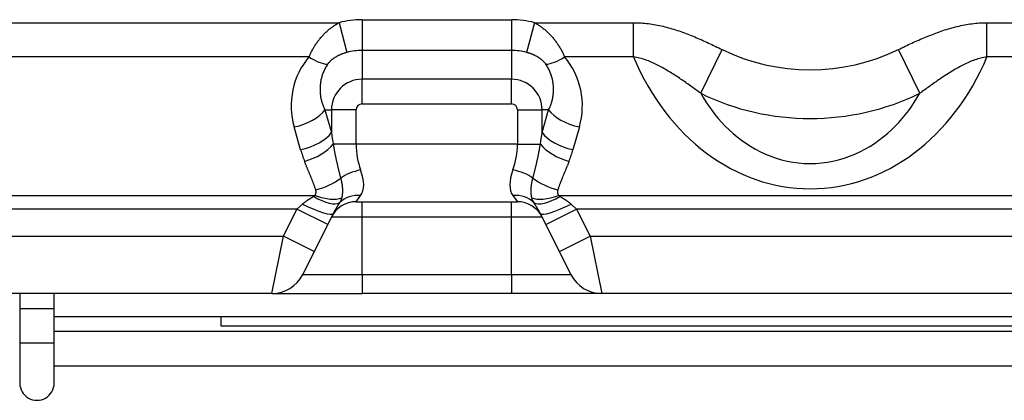
# Model space of a CAD drawing. Units: millimetres. Extents: x 0 to 7381, y 0 to 5264.
# Drawn here: x 1965 to 2051, y 1758 to 1791 of the extents above; entities that cross this region are included whole.
import ezdxf

# ---------------------------------------------------------------- set-up
doc = ezdxf.new("R2010")
doc.units = ezdxf.units.MM
doc.layers.add('LG-Product', color=3, linetype='Continuous')

msp = doc.modelspace()

# ---------------------------------------------------------------- linework, layer by layer
at = {"layer": 'LG-Product'}
for p, q in [((1745.487, 1790.993), (1993.176, 1790.993)), ((1993.176, 1790.993), (1993.861, 1788.402)), ((1995.18, 1791.254), (2008.165, 1791.254)), ((1995.18, 1791.254), (1995.18, 1788.574)), ((2008.165, 1791.254), (2008.165, 1788.574)), ((2010.169, 1790.993), (2009.485, 1788.402)), ((2010.169, 1790.993), (2018.774, 1790.993)), ((2018.774, 1788.02), (2018.774, 1790.993)), ((2049.493, 1790.993), (2074.522, 1790.993)), ((2049.493, 1788.02), (2049.493, 1790.993)), ((1990.565, 1788.02), (1748.098, 1788.02)), ((2008.165, 1788.574), (1995.18, 1788.574)), ((1995.18, 1788.574), (1995.18, 1786.069)), ((2008.165, 1788.574), (2008.165, 1786.069)), ((2018.774, 1788.02), (2012.78, 1788.02)), ((2024.612, 1784.85), (2026.468, 1788.659)), ((2043.656, 1784.85), (2041.799, 1788.659)), ((2074.522, 1788.02), (2049.493, 1788.02)), ((2008.165, 1786.069), (1995.18, 1786.069)), ((1995.18, 1783.925), (1995.18, 1786.069)), ((2008.165, 1783.925), (2008.165, 1786.069)), ((1995.18, 1783.925), (2008.165, 1783.925)), ((1991.955, 1783.409), (1992.52, 1783.409)), ((1991.955, 1783.409), (1992.52, 1781.432)), ((1994.664, 1783.409), (1992.52, 1783.409)), ((1992.52, 1783.409), (1992.52, 1781.432)), ((1994.664, 1780.413), (1994.664, 1783.409)), ((2008.681, 1783.409), (2008.681, 1780.413)), ((2008.681, 1783.409), (2010.825, 1783.409)), ((2011.39, 1783.409), (2010.825, 1783.409)), ((2010.825, 1781.432), (2011.39, 1783.409)), ((2010.825, 1781.432), (2010.825, 1783.409)), ((1989.84, 1779.945), (1989.275, 1781.922)), ((2014.07, 1781.922), (2013.505, 1779.945)), ((1994.664, 1780.413), (1992.671, 1780.413)), ((2008.681, 1780.413), (1994.664, 1780.413)), ((2008.681, 1780.413), (2010.675, 1780.413)), ((1747.56, 1775.971), (1991.103, 1775.971)), ((1994.664, 1775.419), (1995.055, 1775.946)), ((2008.291, 1775.946), (2008.681, 1775.419)), ((2012.242, 1775.971), (2067.254, 1775.971)), ((1989.514, 1774.782), (1989.99, 1775.205)), ((1994.664, 1775.419), (2008.681, 1775.419)), ((1995.18, 1774.094), (1995.18, 1775.419)), ((2008.165, 1774.094), (2008.165, 1775.419)), ((2013.355, 1775.205), (2013.831, 1774.782)), ((1989.514, 1774.782), (1749.149, 1774.782)), ((1988.335, 1772.422), (1989.514, 1774.782)), ((1992.195, 1773.442), (1989.514, 1774.782)), ((1992.67, 1774.393), (1992.195, 1773.442)), ((2011.151, 1773.442), (2010.675, 1774.393)), ((2011.151, 1773.442), (2013.831, 1774.782)), ((2067.254, 1774.782), (2013.831, 1774.782)), ((2013.831, 1774.782), (2015.011, 1772.422)), ((1992.195, 1773.442), (1991.015, 1771.082)), ((1992.52, 1774.094), (1995.18, 1774.094)), ((1995.18, 1769.085), (1995.18, 1774.094)), ((1995.18, 1774.094), (2008.165, 1774.094)), ((2008.165, 1774.094), (2010.825, 1774.094)), ((2008.165, 1769.085), (2008.165, 1774.094)), ((2012.331, 1771.082), (2011.151, 1773.442)), ((1750.329, 1772.422), (1988.335, 1772.422)), ((1987.336, 1767.428), (1988.335, 1772.422)), ((1991.015, 1771.082), (1988.335, 1772.422)), ((2012.331, 1771.082), (2015.011, 1772.422)), ((2015.011, 1772.422), (2075.837, 1772.422)), ((2015.011, 1772.422), (2016.01, 1767.428)), ((1991.015, 1771.082), (1990.016, 1769.085)), ((2013.329, 1769.085), (2012.331, 1771.082)), ((1990.016, 1769.085), (1995.18, 1769.085)), ((1995.18, 1769.085), (1995.18, 1767.428)), ((1995.18, 1769.085), (2008.165, 1769.085)), ((2008.165, 1769.085), (2013.329, 1769.085)), ((2008.165, 1769.085), (2008.165, 1767.428)), ((1987.336, 1767.428), (1751.327, 1767.428)), ((1965.422, 1767.428), (1965.422, 1766.13)), ((1968.419, 1766.13), (1968.419, 1767.428)), ((1987.336, 1767.428), (1995.18, 1767.428)), ((2008.165, 1767.428), (1995.18, 1767.428)), ((2016.01, 1767.428), (2008.165, 1767.428)), ((2075.837, 1767.428), (2016.01, 1767.428)), ((1965.422, 1766.13), (1968.419, 1766.13)), ((1965.422, 1766.13), (1965.422, 1763.133)), ((1968.419, 1763.133), (1968.419, 1766.13)), ((1968.416, 1765.431), (2182.16, 1765.431)), ((1982.895, 1765.435), (1982.895, 1764.632)), ((2182.159, 1764.132), (1968.417, 1764.132)), ((1982.895, 1764.632), (2182.167, 1764.632)), ((1965.422, 1763.133), (1965.422, 1759.638)), ((1965.422, 1763.133), (1968.419, 1763.133)), ((1968.419, 1759.638), (1968.419, 1763.133)), ((1968.417, 1761.136), (2182.518, 1761.136))]:
    msp.add_line(p, q, dxfattribs=at)
for points in [[(1990.565, 1788.02), (1990.595, 1788.088), (1990.625, 1788.157), (1990.657, 1788.225), (1990.689, 1788.294), (1990.723, 1788.362), (1990.757, 1788.431), (1990.793, 1788.499), (1990.829, 1788.568), (1990.866, 1788.636), (1990.905, 1788.704), (1990.944, 1788.772), (1990.984, 1788.84), (1991.026, 1788.908), (1991.068, 1788.975), (1991.111, 1789.042), (1991.155, 1789.109), (1991.2, 1789.175), (1991.246, 1789.241), (1991.293, 1789.307), (1991.341, 1789.372), (1991.39, 1789.437), (1991.439, 1789.501), (1991.49, 1789.565), (1991.541, 1789.629), (1991.593, 1789.691), (1991.647, 1789.753), (1991.701, 1789.815), (1991.756, 1789.876), (1991.812, 1789.936), (1991.868, 1789.996), (1991.926, 1790.054), (1991.984, 1790.112), (1992.043, 1790.17), (1992.104, 1790.226), (1992.165, 1790.281), (1992.226, 1790.336), (1992.289, 1790.39), (1992.352, 1790.443), (1992.417, 1790.495), (1992.482, 1790.545), (1992.548, 1790.595), (1992.614, 1790.644), (1992.682, 1790.692), (1992.75, 1790.738), (1992.819, 1790.784), (1992.889, 1790.828), (1992.96, 1790.871), (1993.031, 1790.913), (1993.103, 1790.954), (1993.176, 1790.993)], [(2010.169, 1790.993), (2010.242, 1790.954), (2010.315, 1790.913), (2010.386, 1790.871), (2010.457, 1790.828), (2010.527, 1790.784), (2010.596, 1790.738), (2010.664, 1790.692), (2010.732, 1790.644), (2010.798, 1790.595), (2010.864, 1790.545), (2010.929, 1790.494), (2010.994, 1790.442), (2011.057, 1790.39), (2011.12, 1790.336), (2011.182, 1790.281), (2011.243, 1790.226), (2011.303, 1790.169), (2011.362, 1790.112), (2011.42, 1790.054), (2011.478, 1789.995), (2011.535, 1789.936), (2011.59, 1789.876), (2011.645, 1789.815), (2011.699, 1789.753), (2011.752, 1789.691), (2011.805, 1789.629), (2011.856, 1789.565), (2011.907, 1789.502), (2011.956, 1789.437), (2012.005, 1789.372), (2012.053, 1789.307), (2012.099, 1789.242), (2012.145, 1789.176), (2012.19, 1789.109), (2012.234, 1789.042), (2012.278, 1788.975), (2012.32, 1788.908), (2012.361, 1788.84), (2012.401, 1788.773), (2012.441, 1788.705), (2012.479, 1788.636), (2012.516, 1788.568), (2012.553, 1788.5), (2012.588, 1788.431), (2012.623, 1788.363), (2012.656, 1788.294), (2012.689, 1788.226), (2012.72, 1788.157), (2012.751, 1788.089), (2012.78, 1788.02)], [(2018.774, 1790.993), (2018.938, 1790.992), (2019.101, 1790.988), (2019.264, 1790.981), (2019.426, 1790.972), (2019.587, 1790.96), (2019.748, 1790.946), (2019.909, 1790.929), (2020.07, 1790.91), (2020.229, 1790.888), (2020.389, 1790.865), (2020.548, 1790.839), (2020.706, 1790.81), (2020.865, 1790.78), (2021.022, 1790.748), (2021.18, 1790.713), (2021.337, 1790.677), (2021.493, 1790.639), (2021.649, 1790.599), (2021.805, 1790.557), (2021.96, 1790.514), (2022.115, 1790.468), (2022.27, 1790.421), (2022.424, 1790.373), (2022.578, 1790.323), (2022.732, 1790.271), (2022.885, 1790.218), (2023.038, 1790.164), (2023.19, 1790.108), (2023.343, 1790.052), (2023.494, 1789.993), (2023.646, 1789.934), (2023.797, 1789.874), (2023.948, 1789.812), (2024.098, 1789.75), (2024.249, 1789.687), (2024.399, 1789.622), (2024.548, 1789.557), (2024.698, 1789.491), (2024.847, 1789.425), (2024.995, 1789.358), (2025.144, 1789.29), (2025.292, 1789.221), (2025.44, 1789.152), (2025.588, 1789.083), (2025.735, 1789.013), (2025.882, 1788.943), (2026.029, 1788.872), (2026.176, 1788.801), (2026.322, 1788.73), (2026.468, 1788.659)], [(2041.799, 1788.659), (2041.945, 1788.73), (2042.091, 1788.801), (2042.237, 1788.871), (2042.383, 1788.941), (2042.529, 1789.01), (2042.676, 1789.08), (2042.822, 1789.148), (2042.969, 1789.216), (2043.116, 1789.284), (2043.263, 1789.351), (2043.411, 1789.417), (2043.559, 1789.483), (2043.707, 1789.548), (2043.855, 1789.612), (2044.004, 1789.675), (2044.153, 1789.738), (2044.302, 1789.799), (2044.452, 1789.86), (2044.602, 1789.919), (2044.753, 1789.978), (2044.903, 1790.035), (2045.055, 1790.092), (2045.206, 1790.147), (2045.359, 1790.201), (2045.511, 1790.254), (2045.664, 1790.306), (2045.818, 1790.356), (2045.973, 1790.405), (2046.128, 1790.452), (2046.283, 1790.498), (2046.44, 1790.542), (2046.596, 1790.585), (2046.754, 1790.626), (2046.912, 1790.665), (2047.07, 1790.702), (2047.229, 1790.738), (2047.388, 1790.771), (2047.548, 1790.802), (2047.708, 1790.831), (2047.869, 1790.858), (2048.03, 1790.883), (2048.191, 1790.906), (2048.353, 1790.926), (2048.515, 1790.943), (2048.677, 1790.958), (2048.84, 1790.971), (2049.003, 1790.981), (2049.166, 1790.988), (2049.329, 1790.992), (2049.493, 1790.993)], [(1993.861, 1788.402), (1993.821, 1788.392), (1993.781, 1788.38), (1993.741, 1788.369), (1993.701, 1788.356), (1993.661, 1788.344), (1993.621, 1788.331), (1993.581, 1788.317), (1993.541, 1788.303), (1993.501, 1788.289), (1993.462, 1788.274), (1993.422, 1788.259), (1993.383, 1788.243), (1993.344, 1788.227), (1993.305, 1788.211), (1993.266, 1788.194), (1993.228, 1788.177), (1993.19, 1788.159), (1993.152, 1788.141), (1993.114, 1788.123), (1993.077, 1788.104), (1993.04, 1788.084), (1993.003, 1788.065), (1992.967, 1788.045), (1992.931, 1788.024), (1992.895, 1788.003), (1992.86, 1787.982), (1992.825, 1787.961), (1992.791, 1787.939), (1992.757, 1787.916), (1992.723, 1787.894), (1992.691, 1787.871), (1992.658, 1787.847), (1992.626, 1787.824), (1992.595, 1787.8), (1992.564, 1787.775), (1992.534, 1787.75), (1992.504, 1787.725), (1992.475, 1787.7), (1992.447, 1787.674), (1992.419, 1787.648), (1992.393, 1787.622), (1992.366, 1787.595), (1992.341, 1787.568), (1992.316, 1787.541), (1992.292, 1787.513), (1992.268, 1787.485), (1992.246, 1787.457), (1992.224, 1787.428), (1992.203, 1787.399), (1992.183, 1787.37)], [(2011.163, 1787.37), (2011.142, 1787.399), (2011.121, 1787.428), (2011.1, 1787.457), (2011.077, 1787.485), (2011.054, 1787.513), (2011.029, 1787.541), (2011.005, 1787.568), (2010.979, 1787.595), (2010.953, 1787.622), (2010.926, 1787.648), (2010.898, 1787.674), (2010.869, 1787.7), (2010.84, 1787.725), (2010.811, 1787.751), (2010.781, 1787.775), (2010.75, 1787.8), (2010.718, 1787.824), (2010.686, 1787.848), (2010.654, 1787.871), (2010.621, 1787.894), (2010.588, 1787.917), (2010.554, 1787.939), (2010.519, 1787.961), (2010.484, 1787.982), (2010.449, 1788.004), (2010.414, 1788.025), (2010.377, 1788.045), (2010.341, 1788.065), (2010.304, 1788.085), (2010.267, 1788.104), (2010.23, 1788.123), (2010.192, 1788.141), (2010.154, 1788.159), (2010.116, 1788.177), (2010.078, 1788.194), (2010.039, 1788.211), (2010, 1788.228), (2009.961, 1788.244), (2009.922, 1788.259), (2009.882, 1788.275), (2009.843, 1788.289), (2009.803, 1788.304), (2009.764, 1788.318), (2009.724, 1788.331), (2009.684, 1788.344), (2009.644, 1788.357), (2009.604, 1788.369), (2009.564, 1788.38), (2009.524, 1788.392), (2009.485, 1788.402)], [(2024.612, 1784.85), (2024.503, 1784.928), (2024.395, 1785.007), (2024.287, 1785.085), (2024.178, 1785.163), (2024.07, 1785.242), (2023.961, 1785.32), (2023.853, 1785.398), (2023.744, 1785.476), (2023.635, 1785.553), (2023.526, 1785.631), (2023.417, 1785.708), (2023.307, 1785.785), (2023.198, 1785.862), (2023.088, 1785.938), (2022.977, 1786.014), (2022.867, 1786.089), (2022.756, 1786.164), (2022.645, 1786.239), (2022.533, 1786.313), (2022.421, 1786.387), (2022.309, 1786.46), (2022.196, 1786.532), (2022.083, 1786.604), (2021.969, 1786.675), (2021.855, 1786.745), (2021.74, 1786.815), (2021.625, 1786.884), (2021.51, 1786.952), (2021.394, 1787.019), (2021.277, 1787.085), (2021.16, 1787.15), (2021.042, 1787.214), (2020.923, 1787.277), (2020.804, 1787.338), (2020.684, 1787.397), (2020.564, 1787.455), (2020.442, 1787.51), (2020.32, 1787.564), (2020.197, 1787.616), (2020.072, 1787.666), (2019.947, 1787.713), (2019.821, 1787.758), (2019.695, 1787.801), (2019.566, 1787.841), (2019.437, 1787.878), (2019.307, 1787.913), (2019.176, 1787.944), (2019.043, 1787.973), (2018.909, 1787.998), (2018.774, 1788.02)], [(2049.493, 1788.02), (2049.358, 1787.998), (2049.225, 1787.973), (2049.092, 1787.944), (2048.96, 1787.912), (2048.83, 1787.877), (2048.7, 1787.84), (2048.571, 1787.799), (2048.444, 1787.756), (2048.317, 1787.711), (2048.191, 1787.663), (2048.066, 1787.613), (2047.942, 1787.56), (2047.818, 1787.506), (2047.696, 1787.449), (2047.574, 1787.391), (2047.454, 1787.332), (2047.334, 1787.27), (2047.214, 1787.207), (2047.096, 1787.143), (2046.978, 1787.078), (2046.861, 1787.012), (2046.745, 1786.944), (2046.63, 1786.876), (2046.515, 1786.807), (2046.401, 1786.738), (2046.287, 1786.668), (2046.174, 1786.597), (2046.062, 1786.526), (2045.95, 1786.454), (2045.838, 1786.381), (2045.726, 1786.308), (2045.615, 1786.234), (2045.505, 1786.16), (2045.394, 1786.085), (2045.284, 1786.01), (2045.175, 1785.934), (2045.065, 1785.858), (2044.956, 1785.782), (2044.847, 1785.705), (2044.738, 1785.628), (2044.629, 1785.551), (2044.521, 1785.474), (2044.412, 1785.396), (2044.304, 1785.318), (2044.196, 1785.24), (2044.088, 1785.162), (2043.98, 1785.084), (2043.872, 1785.006), (2043.764, 1784.928), (2043.656, 1784.85)], [(1992.183, 1787.37), (1992.133, 1787.293), (1992.085, 1787.216), (1992.039, 1787.139), (1991.995, 1787.061), (1991.954, 1786.982), (1991.915, 1786.903), (1991.877, 1786.824), (1991.842, 1786.744), (1991.808, 1786.664), (1991.777, 1786.584), (1991.747, 1786.503), (1991.72, 1786.422), (1991.694, 1786.341), (1991.67, 1786.259), (1991.647, 1786.177), (1991.627, 1786.094), (1991.608, 1786.011), (1991.592, 1785.928), (1991.577, 1785.846), (1991.564, 1785.763), (1991.552, 1785.68), (1991.543, 1785.598), (1991.535, 1785.516), (1991.529, 1785.434), (1991.525, 1785.352), (1991.523, 1785.27), (1991.522, 1785.188), (1991.523, 1785.107), (1991.525, 1785.026), (1991.53, 1784.945), (1991.536, 1784.864), (1991.543, 1784.783), (1991.552, 1784.703), (1991.563, 1784.623), (1991.576, 1784.543), (1991.59, 1784.463), (1991.606, 1784.384), (1991.623, 1784.306), (1991.642, 1784.228), (1991.663, 1784.15), (1991.685, 1784.074), (1991.709, 1783.997), (1991.734, 1783.922), (1991.761, 1783.847), (1991.789, 1783.772), (1991.82, 1783.698), (1991.851, 1783.625), (1991.884, 1783.553), (1991.919, 1783.481), (1991.955, 1783.409)], [(2011.39, 1783.409), (2011.426, 1783.481), (2011.461, 1783.553), (2011.494, 1783.625), (2011.526, 1783.699), (2011.556, 1783.772), (2011.584, 1783.847), (2011.611, 1783.922), (2011.636, 1783.997), (2011.66, 1784.073), (2011.682, 1784.149), (2011.703, 1784.226), (2011.721, 1784.304), (2011.739, 1784.382), (2011.755, 1784.46), (2011.769, 1784.539), (2011.781, 1784.618), (2011.792, 1784.698), (2011.802, 1784.778), (2011.809, 1784.859), (2011.815, 1784.941), (2011.82, 1785.022), (2011.822, 1785.104), (2011.823, 1785.186), (2011.823, 1785.268), (2011.82, 1785.35), (2011.816, 1785.432), (2011.81, 1785.514), (2011.803, 1785.596), (2011.793, 1785.678), (2011.782, 1785.76), (2011.769, 1785.842), (2011.755, 1785.924), (2011.738, 1786.005), (2011.72, 1786.087), (2011.7, 1786.169), (2011.678, 1786.25), (2011.654, 1786.332), (2011.629, 1786.413), (2011.601, 1786.495), (2011.571, 1786.576), (2011.54, 1786.657), (2011.506, 1786.738), (2011.47, 1786.819), (2011.433, 1786.9), (2011.393, 1786.979), (2011.351, 1787.059), (2011.307, 1787.137), (2011.261, 1787.216), (2011.213, 1787.293), (2011.163, 1787.37)], [(2024.612, 1784.85), (2024.832, 1784.473), (2025.066, 1784.1), (2025.312, 1783.732), (2025.572, 1783.369), (2025.846, 1783.013), (2026.133, 1782.664), (2026.434, 1782.324), (2026.749, 1781.992), (2027.079, 1781.67), (2027.423, 1781.359), (2027.781, 1781.059), (2028.155, 1780.771), (2028.543, 1780.497), (2028.947, 1780.238), (2029.366, 1779.996), (2029.798, 1779.771), (2030.243, 1779.566), (2030.699, 1779.38), (2031.166, 1779.216), (2031.641, 1779.074), (2032.125, 1778.955), (2032.615, 1778.86), (2033.111, 1778.791), (2033.612, 1778.748), (2034.116, 1778.733), (2034.621, 1778.746), (2035.122, 1778.787), (2035.62, 1778.855), (2036.112, 1778.949), (2036.597, 1779.067), (2037.075, 1779.208), (2037.544, 1779.372), (2038.003, 1779.557), (2038.45, 1779.763), (2038.885, 1779.987), (2039.307, 1780.23), (2039.713, 1780.49), (2040.104, 1780.765), (2040.479, 1781.053), (2040.839, 1781.354), (2041.184, 1781.665), (2041.514, 1781.987), (2041.83, 1782.318), (2042.131, 1782.659), (2042.419, 1783.008), (2042.693, 1783.364), (2042.953, 1783.727), (2043.2, 1784.096), (2043.434, 1784.471), (2043.656, 1784.85)], [(1992.671, 1780.413), (1992.681, 1780.351), (1992.691, 1780.29), (1992.701, 1780.228), (1992.711, 1780.167), (1992.722, 1780.106), (1992.733, 1780.044), (1992.744, 1779.983), (1992.755, 1779.923), (1992.766, 1779.862), (1992.777, 1779.801), (1992.789, 1779.741), (1992.801, 1779.68), (1992.812, 1779.62), (1992.824, 1779.56), (1992.836, 1779.5), (1992.848, 1779.44), (1992.861, 1779.38), (1992.873, 1779.32), (1992.886, 1779.26), (1992.898, 1779.201), (1992.911, 1779.142), (1992.924, 1779.082), (1992.937, 1779.023), (1992.95, 1778.964), (1992.963, 1778.906), (1992.976, 1778.847), (1992.989, 1778.788), (1993.003, 1778.73), (1993.016, 1778.672), (1993.03, 1778.613), (1993.044, 1778.555), (1993.057, 1778.497), (1993.071, 1778.44), (1993.085, 1778.382), (1993.099, 1778.325), (1993.113, 1778.267), (1993.128, 1778.21), (1993.142, 1778.153), (1993.156, 1778.096), (1993.171, 1778.039), (1993.185, 1777.983), (1993.2, 1777.926), (1993.214, 1777.87), (1993.229, 1777.813), (1993.244, 1777.757), (1993.259, 1777.701), (1993.274, 1777.646), (1993.289, 1777.59), (1993.304, 1777.534), (1993.319, 1777.479)], [(2010.026, 1777.479), (2010.042, 1777.534), (2010.057, 1777.59), (2010.072, 1777.646), (2010.087, 1777.701), (2010.101, 1777.757), (2010.116, 1777.813), (2010.131, 1777.87), (2010.146, 1777.926), (2010.16, 1777.983), (2010.175, 1778.039), (2010.189, 1778.096), (2010.203, 1778.153), (2010.218, 1778.21), (2010.232, 1778.267), (2010.246, 1778.325), (2010.26, 1778.382), (2010.274, 1778.44), (2010.288, 1778.497), (2010.302, 1778.555), (2010.315, 1778.613), (2010.329, 1778.672), (2010.342, 1778.73), (2010.356, 1778.788), (2010.369, 1778.847), (2010.382, 1778.906), (2010.396, 1778.964), (2010.409, 1779.023), (2010.422, 1779.082), (2010.434, 1779.142), (2010.447, 1779.201), (2010.46, 1779.26), (2010.472, 1779.32), (2010.485, 1779.38), (2010.497, 1779.44), (2010.509, 1779.5), (2010.521, 1779.56), (2010.533, 1779.62), (2010.545, 1779.68), (2010.556, 1779.741), (2010.568, 1779.801), (2010.579, 1779.862), (2010.591, 1779.923), (2010.602, 1779.983), (2010.613, 1780.044), (2010.623, 1780.106), (2010.634, 1780.167), (2010.644, 1780.228), (2010.655, 1780.29), (2010.665, 1780.351), (2010.675, 1780.413)], [(1991.149, 1776.457), (1991.133, 1776.507), (1991.117, 1776.557), (1991.1, 1776.608), (1991.084, 1776.658), (1991.066, 1776.708), (1991.049, 1776.758), (1991.031, 1776.807), (1991.013, 1776.857), (1990.995, 1776.907), (1990.977, 1776.957), (1990.958, 1777.006), (1990.94, 1777.056), (1990.921, 1777.105), (1990.902, 1777.155), (1990.882, 1777.204), (1990.863, 1777.254), (1990.843, 1777.303), (1990.824, 1777.352), (1990.804, 1777.401), (1990.784, 1777.451), (1990.764, 1777.5), (1990.744, 1777.549), (1990.723, 1777.598), (1990.703, 1777.647), (1990.683, 1777.696), (1990.662, 1777.746), (1990.642, 1777.795), (1990.621, 1777.844), (1990.601, 1777.893), (1990.58, 1777.942), (1990.559, 1777.991), (1990.539, 1778.04), (1990.518, 1778.089), (1990.498, 1778.138), (1990.477, 1778.187), (1990.456, 1778.236), (1990.436, 1778.285), (1990.416, 1778.334), (1990.395, 1778.384), (1990.375, 1778.433), (1990.355, 1778.482), (1990.335, 1778.531), (1990.315, 1778.58), (1990.295, 1778.63), (1990.275, 1778.679), (1990.255, 1778.728), (1990.236, 1778.778), (1990.217, 1778.827), (1990.197, 1778.877), (1990.178, 1778.926)], [(2013.167, 1778.926), (2013.148, 1778.877), (2013.129, 1778.827), (2013.109, 1778.778), (2013.09, 1778.728), (2013.07, 1778.679), (2013.051, 1778.63), (2013.031, 1778.58), (2013.011, 1778.531), (2012.991, 1778.482), (2012.97, 1778.433), (2012.95, 1778.384), (2012.93, 1778.334), (2012.909, 1778.285), (2012.889, 1778.236), (2012.868, 1778.187), (2012.848, 1778.138), (2012.827, 1778.089), (2012.807, 1778.04), (2012.786, 1777.991), (2012.765, 1777.942), (2012.745, 1777.893), (2012.724, 1777.844), (2012.704, 1777.795), (2012.683, 1777.746), (2012.663, 1777.696), (2012.642, 1777.647), (2012.622, 1777.598), (2012.602, 1777.549), (2012.582, 1777.5), (2012.562, 1777.451), (2012.542, 1777.401), (2012.522, 1777.352), (2012.502, 1777.303), (2012.482, 1777.254), (2012.463, 1777.204), (2012.444, 1777.155), (2012.425, 1777.105), (2012.406, 1777.056), (2012.387, 1777.006), (2012.368, 1776.957), (2012.35, 1776.907), (2012.332, 1776.857), (2012.314, 1776.807), (2012.296, 1776.758), (2012.279, 1776.708), (2012.262, 1776.658), (2012.245, 1776.608), (2012.228, 1776.557), (2012.212, 1776.507), (2012.196, 1776.457)], [(1993.319, 1777.479), (1993.329, 1777.44), (1993.338, 1777.401), (1993.348, 1777.362), (1993.357, 1777.324), (1993.365, 1777.285), (1993.374, 1777.247), (1993.382, 1777.208), (1993.39, 1777.17), (1993.397, 1777.132), (1993.404, 1777.094), (1993.411, 1777.057), (1993.417, 1777.019), (1993.423, 1776.982), (1993.429, 1776.945), (1993.435, 1776.908), (1993.44, 1776.871), (1993.444, 1776.834), (1993.449, 1776.798), (1993.453, 1776.761), (1993.457, 1776.725), (1993.46, 1776.689), (1993.463, 1776.654), (1993.466, 1776.618), (1993.468, 1776.583), (1993.471, 1776.548), (1993.472, 1776.514), (1993.474, 1776.479), (1993.475, 1776.445), (1993.475, 1776.412), (1993.476, 1776.378), (1993.476, 1776.345), (1993.475, 1776.312), (1993.475, 1776.279), (1993.474, 1776.247), (1993.472, 1776.215), (1993.471, 1776.183), (1993.468, 1776.151), (1993.466, 1776.12), (1993.463, 1776.089), (1993.46, 1776.058), (1993.457, 1776.027), (1993.453, 1775.997), (1993.449, 1775.967), (1993.444, 1775.938), (1993.439, 1775.908), (1993.434, 1775.879), (1993.428, 1775.851), (1993.423, 1775.822), (1993.416, 1775.794), (1993.41, 1775.767)], [(2009.936, 1775.767), (2009.929, 1775.794), (2009.923, 1775.822), (2009.917, 1775.851), (2009.911, 1775.879), (2009.906, 1775.908), (2009.901, 1775.938), (2009.897, 1775.967), (2009.893, 1775.997), (2009.889, 1776.027), (2009.885, 1776.058), (2009.882, 1776.089), (2009.879, 1776.12), (2009.877, 1776.151), (2009.875, 1776.183), (2009.873, 1776.215), (2009.872, 1776.247), (2009.871, 1776.279), (2009.87, 1776.312), (2009.87, 1776.345), (2009.87, 1776.378), (2009.87, 1776.412), (2009.871, 1776.445), (2009.872, 1776.479), (2009.873, 1776.513), (2009.875, 1776.548), (2009.877, 1776.583), (2009.879, 1776.618), (2009.882, 1776.654), (2009.885, 1776.689), (2009.889, 1776.725), (2009.892, 1776.761), (2009.896, 1776.797), (2009.901, 1776.834), (2009.906, 1776.871), (2009.911, 1776.907), (2009.916, 1776.944), (2009.922, 1776.982), (2009.928, 1777.019), (2009.934, 1777.057), (2009.941, 1777.094), (2009.948, 1777.132), (2009.956, 1777.17), (2009.963, 1777.208), (2009.971, 1777.247), (2009.98, 1777.285), (2009.989, 1777.324), (2009.998, 1777.362), (2010.007, 1777.401), (2010.016, 1777.44), (2010.026, 1777.479)], [(1989.99, 1775.205), (1990.008, 1775.221), (1990.026, 1775.237), (1990.044, 1775.252), (1990.063, 1775.268), (1990.081, 1775.283), (1990.1, 1775.299), (1990.119, 1775.314), (1990.137, 1775.329), (1990.156, 1775.344), (1990.175, 1775.359), (1990.194, 1775.373), (1990.213, 1775.388), (1990.232, 1775.403), (1990.252, 1775.417), (1990.271, 1775.431), (1990.29, 1775.446), (1990.31, 1775.46), (1990.329, 1775.474), (1990.349, 1775.488), (1990.369, 1775.501), (1990.388, 1775.515), (1990.408, 1775.529), (1990.428, 1775.542), (1990.448, 1775.556), (1990.468, 1775.569), (1990.487, 1775.582), (1990.507, 1775.596), (1990.527, 1775.609), (1990.547, 1775.622), (1990.568, 1775.635), (1990.588, 1775.648), (1990.608, 1775.66), (1990.628, 1775.673), (1990.648, 1775.686), (1990.668, 1775.699), (1990.689, 1775.711), (1990.709, 1775.724), (1990.729, 1775.736), (1990.75, 1775.748), (1990.77, 1775.761), (1990.79, 1775.773), (1990.811, 1775.785), (1990.831, 1775.798), (1990.851, 1775.81), (1990.872, 1775.822), (1990.892, 1775.834), (1990.912, 1775.846), (1990.933, 1775.858), (1990.953, 1775.87), (1990.973, 1775.882)], [(1990.973, 1775.882), (1990.976, 1775.883), (1990.979, 1775.885), (1990.981, 1775.887), (1990.984, 1775.888), (1990.987, 1775.89), (1990.99, 1775.892), (1990.992, 1775.893), (1990.995, 1775.895), (1990.998, 1775.897), (1991.001, 1775.898), (1991.003, 1775.9), (1991.006, 1775.902), (1991.009, 1775.903), (1991.011, 1775.905), (1991.014, 1775.907), (1991.017, 1775.908), (1991.02, 1775.91), (1991.022, 1775.912), (1991.025, 1775.914), (1991.028, 1775.915), (1991.03, 1775.917), (1991.033, 1775.919), (1991.035, 1775.921), (1991.038, 1775.922), (1991.041, 1775.924), (1991.043, 1775.926), (1991.046, 1775.928), (1991.049, 1775.929), (1991.051, 1775.931), (1991.054, 1775.933), (1991.056, 1775.935), (1991.059, 1775.937), (1991.062, 1775.939), (1991.064, 1775.94), (1991.067, 1775.942), (1991.069, 1775.944), (1991.072, 1775.946), (1991.074, 1775.948), (1991.077, 1775.95), (1991.079, 1775.952), (1991.082, 1775.954), (1991.084, 1775.956), (1991.087, 1775.957), (1991.089, 1775.959), (1991.091, 1775.961), (1991.094, 1775.963), (1991.096, 1775.965), (1991.099, 1775.967), (1991.101, 1775.969), (1991.103, 1775.971)], [(1991.103, 1775.971), (1991.108, 1775.981), (1991.113, 1775.99), (1991.117, 1775.999), (1991.121, 1776.008), (1991.125, 1776.017), (1991.129, 1776.027), (1991.133, 1776.036), (1991.137, 1776.045), (1991.141, 1776.055), (1991.144, 1776.064), (1991.148, 1776.074), (1991.151, 1776.083), (1991.154, 1776.093), (1991.157, 1776.102), (1991.16, 1776.112), (1991.162, 1776.121), (1991.165, 1776.131), (1991.167, 1776.141), (1991.169, 1776.151), (1991.171, 1776.16), (1991.173, 1776.17), (1991.174, 1776.18), (1991.176, 1776.19), (1991.177, 1776.2), (1991.178, 1776.21), (1991.179, 1776.22), (1991.18, 1776.23), (1991.18, 1776.24), (1991.181, 1776.25), (1991.181, 1776.26), (1991.181, 1776.27), (1991.181, 1776.28), (1991.18, 1776.29), (1991.18, 1776.3), (1991.179, 1776.31), (1991.178, 1776.32), (1991.177, 1776.33), (1991.176, 1776.34), (1991.175, 1776.35), (1991.173, 1776.359), (1991.171, 1776.369), (1991.17, 1776.379), (1991.168, 1776.389), (1991.165, 1776.399), (1991.163, 1776.408), (1991.161, 1776.418), (1991.158, 1776.428), (1991.155, 1776.438), (1991.152, 1776.447), (1991.149, 1776.457)], [(2012.196, 1776.457), (2012.193, 1776.447), (2012.19, 1776.438), (2012.187, 1776.428), (2012.185, 1776.418), (2012.182, 1776.408), (2012.18, 1776.399), (2012.178, 1776.389), (2012.176, 1776.379), (2012.174, 1776.369), (2012.172, 1776.359), (2012.171, 1776.349), (2012.169, 1776.34), (2012.168, 1776.33), (2012.167, 1776.32), (2012.166, 1776.31), (2012.165, 1776.3), (2012.165, 1776.29), (2012.165, 1776.28), (2012.164, 1776.27), (2012.164, 1776.26), (2012.165, 1776.25), (2012.165, 1776.24), (2012.165, 1776.23), (2012.166, 1776.22), (2012.167, 1776.21), (2012.168, 1776.2), (2012.169, 1776.19), (2012.171, 1776.18), (2012.172, 1776.17), (2012.174, 1776.16), (2012.176, 1776.151), (2012.178, 1776.141), (2012.181, 1776.131), (2012.183, 1776.121), (2012.186, 1776.112), (2012.189, 1776.102), (2012.191, 1776.093), (2012.195, 1776.083), (2012.198, 1776.074), (2012.201, 1776.064), (2012.205, 1776.055), (2012.208, 1776.045), (2012.212, 1776.036), (2012.216, 1776.027), (2012.22, 1776.017), (2012.224, 1776.008), (2012.228, 1775.999), (2012.233, 1775.99), (2012.237, 1775.981), (2012.242, 1775.971)], [(2012.242, 1775.971), (2012.244, 1775.969), (2012.247, 1775.967), (2012.249, 1775.965), (2012.251, 1775.963), (2012.254, 1775.961), (2012.256, 1775.959), (2012.259, 1775.957), (2012.261, 1775.956), (2012.264, 1775.954), (2012.266, 1775.952), (2012.269, 1775.95), (2012.271, 1775.948), (2012.274, 1775.946), (2012.276, 1775.944), (2012.279, 1775.942), (2012.281, 1775.94), (2012.284, 1775.939), (2012.286, 1775.937), (2012.289, 1775.935), (2012.292, 1775.933), (2012.294, 1775.931), (2012.297, 1775.929), (2012.299, 1775.928), (2012.302, 1775.926), (2012.305, 1775.924), (2012.307, 1775.922), (2012.31, 1775.921), (2012.312, 1775.919), (2012.315, 1775.917), (2012.318, 1775.915), (2012.32, 1775.914), (2012.323, 1775.912), (2012.326, 1775.91), (2012.328, 1775.908), (2012.331, 1775.907), (2012.334, 1775.905), (2012.337, 1775.903), (2012.339, 1775.902), (2012.342, 1775.9), (2012.345, 1775.898), (2012.347, 1775.897), (2012.35, 1775.895), (2012.353, 1775.893), (2012.356, 1775.892), (2012.358, 1775.89), (2012.361, 1775.888), (2012.364, 1775.887), (2012.367, 1775.885), (2012.369, 1775.883), (2012.372, 1775.882)], [(2012.372, 1775.882), (2012.392, 1775.87), (2012.413, 1775.858), (2012.433, 1775.846), (2012.453, 1775.834), (2012.474, 1775.822), (2012.494, 1775.81), (2012.514, 1775.798), (2012.535, 1775.785), (2012.555, 1775.773), (2012.575, 1775.761), (2012.596, 1775.748), (2012.616, 1775.736), (2012.636, 1775.724), (2012.657, 1775.711), (2012.677, 1775.699), (2012.697, 1775.686), (2012.717, 1775.673), (2012.737, 1775.66), (2012.758, 1775.648), (2012.778, 1775.635), (2012.798, 1775.622), (2012.818, 1775.609), (2012.838, 1775.596), (2012.858, 1775.582), (2012.878, 1775.569), (2012.898, 1775.556), (2012.918, 1775.542), (2012.937, 1775.529), (2012.957, 1775.515), (2012.977, 1775.501), (2012.996, 1775.488), (2013.016, 1775.474), (2013.035, 1775.46), (2013.055, 1775.446), (2013.074, 1775.431), (2013.094, 1775.417), (2013.113, 1775.403), (2013.132, 1775.388), (2013.151, 1775.373), (2013.17, 1775.359), (2013.189, 1775.344), (2013.208, 1775.329), (2013.227, 1775.314), (2013.245, 1775.299), (2013.264, 1775.283), (2013.282, 1775.268), (2013.301, 1775.252), (2013.319, 1775.237), (2013.337, 1775.221), (2013.355, 1775.205)], [(1993.241, 1775.337), (1993.229, 1775.32), (1993.218, 1775.302), (1993.207, 1775.285), (1993.195, 1775.268), (1993.184, 1775.25), (1993.172, 1775.233), (1993.161, 1775.215), (1993.15, 1775.198), (1993.138, 1775.181), (1993.127, 1775.163), (1993.115, 1775.145), (1993.104, 1775.128), (1993.092, 1775.11), (1993.081, 1775.092), (1993.069, 1775.075), (1993.057, 1775.057), (1993.046, 1775.039), (1993.034, 1775.021), (1993.023, 1775.003), (1993.011, 1774.985), (1993, 1774.967), (1992.988, 1774.949), (1992.976, 1774.93), (1992.965, 1774.912), (1992.953, 1774.894), (1992.942, 1774.875), (1992.93, 1774.856), (1992.919, 1774.838), (1992.907, 1774.819), (1992.896, 1774.8), (1992.884, 1774.781), (1992.873, 1774.762), (1992.861, 1774.742), (1992.85, 1774.723), (1992.838, 1774.703), (1992.827, 1774.684), (1992.815, 1774.664), (1992.804, 1774.644), (1992.793, 1774.624), (1992.781, 1774.604), (1992.77, 1774.583), (1992.759, 1774.563), (1992.748, 1774.542), (1992.736, 1774.521), (1992.725, 1774.5), (1992.714, 1774.479), (1992.703, 1774.458), (1992.692, 1774.436), (1992.681, 1774.415), (1992.67, 1774.393)], [(1993.41, 1775.767), (1993.407, 1775.757), (1993.405, 1775.748), (1993.402, 1775.738), (1993.4, 1775.729), (1993.397, 1775.72), (1993.395, 1775.711), (1993.392, 1775.701), (1993.39, 1775.692), (1993.387, 1775.683), (1993.384, 1775.674), (1993.381, 1775.665), (1993.379, 1775.656), (1993.376, 1775.647), (1993.373, 1775.638), (1993.37, 1775.629), (1993.367, 1775.62), (1993.364, 1775.611), (1993.361, 1775.602), (1993.358, 1775.593), (1993.355, 1775.585), (1993.351, 1775.576), (1993.348, 1775.567), (1993.345, 1775.559), (1993.341, 1775.55), (1993.338, 1775.541), (1993.335, 1775.533), (1993.331, 1775.524), (1993.328, 1775.516), (1993.324, 1775.507), (1993.321, 1775.499), (1993.317, 1775.491), (1993.313, 1775.482), (1993.31, 1775.474), (1993.306, 1775.466), (1993.302, 1775.457), (1993.298, 1775.449), (1993.295, 1775.441), (1993.291, 1775.433), (1993.287, 1775.425), (1993.283, 1775.417), (1993.279, 1775.408), (1993.275, 1775.4), (1993.271, 1775.392), (1993.266, 1775.384), (1993.262, 1775.376), (1993.258, 1775.369), (1993.254, 1775.361), (1993.249, 1775.353), (1993.245, 1775.345), (1993.241, 1775.337)], [(2010.105, 1775.337), (2010.1, 1775.345), (2010.096, 1775.353), (2010.092, 1775.361), (2010.087, 1775.369), (2010.083, 1775.376), (2010.079, 1775.384), (2010.075, 1775.392), (2010.071, 1775.4), (2010.067, 1775.408), (2010.063, 1775.417), (2010.059, 1775.425), (2010.055, 1775.433), (2010.051, 1775.441), (2010.047, 1775.449), (2010.043, 1775.457), (2010.039, 1775.466), (2010.036, 1775.474), (2010.032, 1775.482), (2010.028, 1775.491), (2010.025, 1775.499), (2010.021, 1775.507), (2010.018, 1775.516), (2010.014, 1775.524), (2010.011, 1775.533), (2010.007, 1775.541), (2010.004, 1775.55), (2010, 1775.559), (2009.997, 1775.567), (2009.994, 1775.576), (2009.991, 1775.585), (2009.988, 1775.593), (2009.985, 1775.602), (2009.981, 1775.611), (2009.978, 1775.62), (2009.975, 1775.629), (2009.973, 1775.638), (2009.97, 1775.647), (2009.967, 1775.656), (2009.964, 1775.665), (2009.961, 1775.674), (2009.958, 1775.683), (2009.956, 1775.692), (2009.953, 1775.701), (2009.95, 1775.711), (2009.948, 1775.72), (2009.945, 1775.729), (2009.943, 1775.738), (2009.94, 1775.748), (2009.938, 1775.757), (2009.936, 1775.767)], [(2010.675, 1774.393), (2010.664, 1774.415), (2010.653, 1774.436), (2010.642, 1774.458), (2010.631, 1774.479), (2010.62, 1774.5), (2010.609, 1774.521), (2010.598, 1774.542), (2010.586, 1774.563), (2010.575, 1774.583), (2010.564, 1774.604), (2010.553, 1774.624), (2010.541, 1774.644), (2010.53, 1774.664), (2010.519, 1774.684), (2010.507, 1774.703), (2010.496, 1774.723), (2010.484, 1774.742), (2010.473, 1774.762), (2010.461, 1774.781), (2010.45, 1774.8), (2010.438, 1774.819), (2010.427, 1774.838), (2010.415, 1774.856), (2010.404, 1774.875), (2010.392, 1774.894), (2010.38, 1774.912), (2010.369, 1774.93), (2010.357, 1774.949), (2010.346, 1774.967), (2010.334, 1774.985), (2010.323, 1775.003), (2010.311, 1775.021), (2010.299, 1775.039), (2010.288, 1775.057), (2010.276, 1775.075), (2010.265, 1775.092), (2010.253, 1775.11), (2010.242, 1775.128), (2010.23, 1775.145), (2010.219, 1775.163), (2010.207, 1775.181), (2010.196, 1775.198), (2010.184, 1775.215), (2010.173, 1775.233), (2010.161, 1775.25), (2010.15, 1775.268), (2010.139, 1775.285), (2010.127, 1775.302), (2010.116, 1775.32), (2010.105, 1775.337)]]:
    msp.add_lwpolyline(points, dxfattribs=at)
for centre, radius, start, end in [((1995.18, 1783.409), 7.845, 90, 104.80408), ((2008.165, 1783.409), 7.845, 75.19592, 90), ((1995.18, 1783.409), 5.165, 90, 104.80408), ((2008.165, 1783.409), 5.165, 75.19592, 90), ((2034.134, 1804.384), 17.494, 244.01289, 295.98711), ((1995.18, 1783.409), 2.66, 90, 180), ((2008.165, 1783.409), 2.66, 0, 90), ((2034.134, 1804.384), 21.731, 244.01289, 295.98711), ((1995.18, 1783.409), 0.516, 90, 180), ((2008.165, 1783.409), 0.516, 0, 90), ((1994.664, 1773.022), 2.397, 90, 153.43495), ((2008.681, 1773.022), 2.397, 26.56505, 90), ((1987.336, 1770.425), 2.996, 270, 333.43495), ((2016.01, 1770.425), 2.996, 206.56505, 270), ((1966.921, 1759.638), 1.498, 180, 0.00042)]:
    msp.add_arc(centre, radius, start, end, dxfattribs=at)
for centre, major_axis, ratio, start_param, end_param in [((1995.18, 1783.76), (0, -6.43), 0.958315, 3.988106, 5.002141), ((1990.565, 1789.507), (-2.286, 1.938), 0.399562, 1.897412, 2.631969), ((2012.78, 1789.507), (2.286, 1.938), 0.399562, 3.651216, 4.385774), ((2008.165, 1783.76), (0, -6.43), 0.958315, 1.281045, 2.295079), ((2034.134, 1797.539), (0, -20.998), 0.820652, 5.182889, 7.383481), ((1989.275, 1783.409), (-2.881, -0.823), 0.481543, 1.434071, 2.606092), ((2014.07, 1783.409), (-2.881, 0.823), 0.481543, 0.535501, 1.707522), ((1989.84, 1781.432), (-2.881, -0.823), 0.481543, 1.434071, 2.606092), ((1994.664, 1785.653), (0, -9.439), 0.253968, 5.176037, 5.300999), ((2008.681, 1785.653), (0, -9.439), 0.253968, 0.982186, 1.107149), ((2013.505, 1781.432), (-2.881, 0.823), 0.481543, 0.535501, 1.707522), ((1990.178, 1780.413), (-2.8, -1.068), 0.47098, 1.393035, 2.460835), ((1998.36, 1780.413), (0, -4.994), 0.74, 4.712389, 5.176037), ((2004.985, 1780.413), (0, -4.994), 0.74, 1.107149, 1.570796), ((2013.167, 1780.413), (-2.8, 1.068), 0.47098, 0.680758, 1.748557), ((1994.664, 1784.166), (0, -9.439), 0.571429, 5.176037, 5.300999), ((2008.681, 1784.166), (0, -9.439), 0.571429, 0.982186, 1.107149), ((1995.055, 1777.107), (2.326, 0.581), 0.436436, 1.462117, 2.298015), ((1990.096, 1780.413), (4.873, -4.569), 0.413609, 0.048246, 0.691747), ((2013.249, 1780.413), (-4.873, -4.569), 0.413609, 5.591439, 6.23494), ((2008.291, 1777.107), (2.326, -0.581), 0.436436, 0.843578, 1.679475), ((1991.149, 1777.944), (-2.857, -0.904), 0.478425, 1.420606, 2.269919), ((2012.196, 1777.944), (-2.857, 0.904), 0.478425, 0.871674, 1.720987), ((1990.973, 1777.256), (-2.389, 1.808), 0.380634, 1.851326, 2.999391), ((1991.103, 1777.458), (-2.667, 1.365), 0.45338, 1.798833, 2.800273), ((1995.055, 1773.802), (2.144, -1.072), 0.872872, 1.982313, 2.869671), ((2008.291, 1773.802), (2.144, 1.072), 0.872872, 0.271921, 1.159279), ((2012.242, 1777.458), (-2.667, -1.365), 0.45338, 0.34132, 1.342759), ((2012.372, 1777.256), (-2.389, -1.808), 0.380634, 0.142202, 1.290266), ((1989.99, 1775.733), (-2.68, 1.34), 0.158175, 1.649719, 3.141593), ((2013.355, 1775.733), (-2.68, -1.34), 0.158175, 0, 1.491873)]:
    msp.add_ellipse(centre, major_axis=major_axis, ratio=ratio, start_param=start_param, end_param=end_param, dxfattribs=at)

doc.saveas('drawing.dxf')
